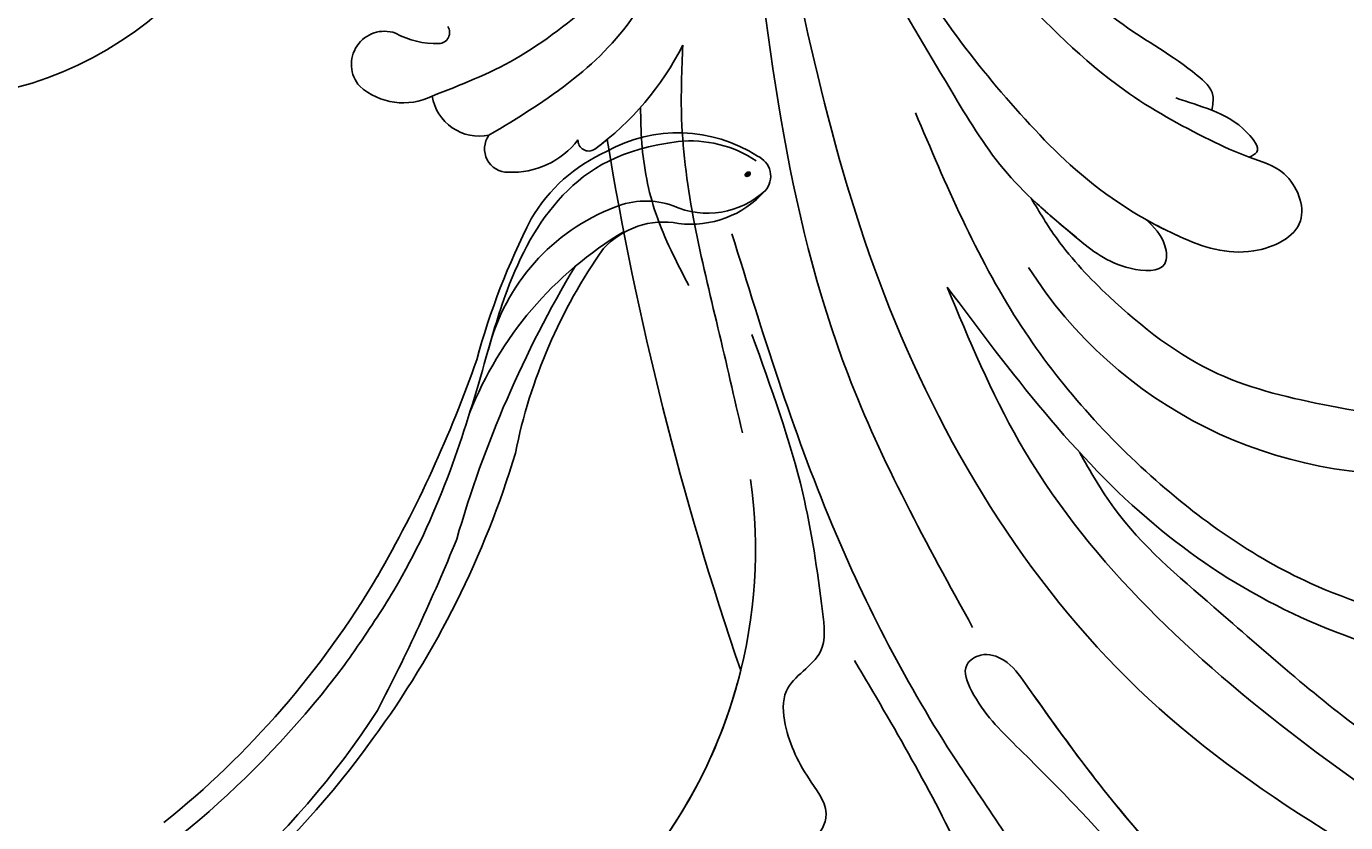
# Model space of a CAD drawing. Units: millimetres. Extents: x 301 to 2821, y 149 to 1931.
# Drawn here: x 2449 to 2462, y 574 to 581 of the extents above; entities that cross this region are included whole.
import ezdxf

# ---------------------------------------------------------------- set-up
doc = ezdxf.new("R2010")
doc.units = ezdxf.units.MM
doc.linetypes.add('HIDDEN', pattern=[9.525, 6.35, -3.175])
doc.layers.add('H-06.木作(細線)', color=8, linetype='Continuous')
doc.layers.add('H-08.木作(細線)', color=8, linetype='Continuous')
doc.layers.add('logo', color=240, linetype='Continuous', plot=False)
doc.styles.get("Standard").update_dxf_attribs({"font": 'arial.ttf'})

# ---------------------------------------------------------------- blocks, each defined once
blk = doc.blocks.new('SE-21057L-d')
at = {"layer": 'H-08.木作(細線)', "ltscale": 0.2}
blk.add_arc((-79.684, 63.804), 23.227, 147.9557, 232.61483, dxfattribs=at)
blk.add_arc((-79.684, 63.804), 23.227, 147.9557, 232.61483, dxfattribs=at)
blk.add_arc((-79.684, 63.804), 23.227, 147.9557, 232.61483, dxfattribs=at)
blk = doc.blocks.new('logo')
at = {"layer": 'logo'}
h = blk.add_hatch(color=256, dxfattribs=at)
edge = h.paths.add_edge_path()
edge.add_ellipse((0.18, 0.6), major_axis=(0.323, 0.566), ratio=0.659111, start_angle=263.8576, end_angle=429.825)
edge.add_arc((0.02, 1.39), 0.399, 258.9967, 261.058)
edge.add_ellipse((0.18, 0.6), major_axis=(0.314, 0.551), ratio=0.659838, start_angle=263.243, end_angle=428.5195, ccw=False)
edge.add_arc((0.51, 0.37), 0.0433, 263.9962, 282.4455)
edge = h.paths.add_edge_path()
edge.add_ellipse((0.18, 0.6), major_axis=(0.314, 0.551), ratio=0.659838, start_angle=70.2744, end_angle=262.8394, ccw=False)
edge.add_arc((0.03, 1.2), 0.237, 245.2323, 248.2557, ccw=False)
edge.add_ellipse((0.18, 0.6), major_axis=(0.323, 0.566), ratio=0.659111, start_angle=71.1999, end_angle=263.5875)
edge.add_arc((0.5, 0.37), 0.0389, 266.4658, 288.3928, ccw=False)
edge = h.paths.add_edge_path(flags=17)
edge.add_line((0.2, 1.02), (0.2, 1.03))
edge.add_arc((0.02, 1.39), 0.399, 261.058, 296.4699, ccw=False)
edge.add_ellipse((0.18, 0.6), major_axis=(0.314, 0.551), ratio=0.659838, start_angle=68.5195, end_angle=70.2744)
edge.add_arc((0.03, 1.2), 0.237, 248.2557, 287.7329)
edge.add_arc((0.18, 0.84), 0.155, 119.2735, 139.7006)
edge.add_arc((0.45, 0.59), 0.526, 137.2638, 146.3296)
edge.add_arc((0.7, 0.49), 0.794, 150.4954, 153.1332)
edge.add_arc((0.17, 0.07), 0.799, 100.8186, 103.2077, ccw=False)
edge.add_arc((0.3, 0.68), 0.325, 138.9231, 148.8948, ccw=False)
edge.add_arc((0.62, 0.39), 0.758, 124.4657, 138.4002, ccw=False)
edge = h.paths.add_edge_path()
edge.add_arc((0.03, 1.2), 0.237, 233.3596, 245.2323)
edge.add_ellipse((0.18, 0.6), major_axis=(0.323, 0.566), ratio=0.659111, start_angle=69.825, end_angle=71.1999, ccw=False)
edge.add_arc((0.02, 1.39), 0.399, 251.1923, 258.9967, ccw=False)
h.paths.add_polyline_path([(-0.05, 0.82, -0.021859), (-0.02, 0.83, -0.004955), (-0.01, 0.85, 0.012967), (-0.05, 0.83, 0.223317), (-0.2, 0.65, 0.425243), (-0.17, 0.61, 0.393247), (-0.02, 0.74, -0.084558), (0.02, 0.84, 0.019194), (-0.02, 0.83, 0.004726), (-0.02, 0.82, 0.021148), (-0.04, 0.73, -0.080721), (-0.07, 0.66, -0.104113), (-0.11, 0.63, -0.094873), (-0.16, 0.62, -0.207877), (-0.18, 0.64, -0.223034), (-0.18, 0.67, -0.16869)], flags=17)
h.paths.add_polyline_path([(0.36, 0.97, 0.088592), (0.28, 0.95, 0.140724), (0.2, 0.82, -0.012272), (0.2, 0.81, -0.041532), (0.22, 0.8, 0.005558), (0.22, 0.82, -0.187874)], flags=17)
h.paths.add_polyline_path([(0.19, 0.73, 0.011592), (0.2, 0.77, 0.056884), (0.19, 0.79, -0.271208), (0.1, 0.71, -0.679677), (0.04, 0.82, -0.290071), (0.16, 0.82, -0.103922), (0.19, 0.79, 0.053349), (0.2, 0.81, -0.004508), (0.2, 0.82, 0.220604), (0.1, 0.86, -0.015501), (0.05, 0.85, 0.008768), (0.03, 0.85, 0.029539), (0.02, 0.84, 1.009367)], flags=17)
h.paths.add_polyline_path([(0.22, 0.8, -0.008928), (0.2, 0.77, -0.347678), (0.17, 0.63, 0.00727), (0.06, 0.58, -0.035606), (0.06, 0.58, 0.01139), (0.07, 0.57, 0.012101), (0.15, 0.61, 0.461639)], flags=17)
h.paths.add_polyline_path([(0.11, 0.67, 0.433181), (0.03, 0.63, 0.04486), (0.03, 0.62, -0.026783), (0.04, 0.62, -0.142026), (0.05, 0.64, -0.307429), (0.09, 0.66, -0.953401), (0.07, 0.62, 0.069613), (0.04, 0.62, 0.042891), (0.04, 0.62, -0.067719), (0.07, 0.61, 0.893379)], flags=17)
h.paths.add_polyline_path([(0.02, 0.61, -0.009243), (0.03, 0.61, -0.026651), (0.03, 0.62, 0.013684), (0.02, 0.62, 0.174326), (0, 0.61, 0.391287), (0.01, 0.57, 0.210555), (0.04, 0.56), (0.04, 0.56, 0.001326), (0.05, 0.57, -0.005065), (0.05, 0.57, -0.027528), (0.04, 0.57, -0.195292), (0.02, 0.58, -0.659298)], flags=17)
h.paths.add_polyline_path([(0.04, 0.62, 0.023127), (0.03, 0.61, 0.184672), (0.04, 0.57, 0.098355), (0.06, 0.58, -0.009788), (0.05, 0.58, -0.240413)], flags=17)
h.paths.add_polyline_path([(0.07, 0.57, -0.002039), (0.05, 0.57, 0.07599), (0.1, 0.55, 0.108431), (0.23, 0.55, -0.004552), (0.23, 0.56, -0.028332), (0.17, 0.55, -0.123708)], flags=17)
h.paths.add_polyline_path([(0.4, 0.74, -0.55173), (0.42, 0.69, -0.18979), (0.3, 0.57, -0.013881), (0.27, 0.56, 0.011039), (0.27, 0.56, 0.022162), (0.29, 0.56, -0.010966), (0.31, 0.57, -0.001761), (0.35, 0.58, 0.034744), (0.38, 0.6, 0.086103), (0.43, 0.67, 0.506659), (0.4, 0.76, 0.355205), (0.25, 0.67, 0.093422), (0.23, 0.56, 0.017263), (0.27, 0.56, -0.31391)], flags=17)
h.paths.add_polyline_path([(0.26, 0.55, -0.009702), (0.27, 0.55, -0.004936), (0.27, 0.56, -0.035369), (0.24, 0.55, -0.002587), (0.23, 0.55, 0.014405), (0.24, 0.53, -0.020509)], flags=17)
h.paths.add_polyline_path([(0.27, 0.55, -0.007857), (0.27, 0.55, 0.009702), (0.26, 0.55, 0.020509), (0.24, 0.53, 0.000681), (0.24, 0.53, -0.002588), (0.24, 0.53, -0.013713), (0.25, 0.53, -0.01198)], flags=17)
h.paths.add_polyline_path([(0.28, 0.52, -0.036579), (0.27, 0.55, 0.01198), (0.25, 0.53, 0.013411), (0.24, 0.53, 0.001089), (0.24, 0.53, 0.015933), (0.24, 0.43, -0.190203), (0.19, 0.3, -0.266161), (0.12, 0.27, -0.207317), (0.18, 0.48, -0.064593), (0.24, 0.53, -0.001017), (0.24, 0.53, -0.000681), (0.24, 0.53, 0.152538), (0.11, 0.38, 0.230241), (0.11, 0.24, 0.234095), (0.21, 0.27, 0.172717), (0.27, 0.37, 0.028132), (0.28, 0.44, -0.014352), (0.28, 0.46, 0.062016), (0.31, 0.45, 0.349487), (0.46, 0.53, 0.392407), (0.44, 0.61, 0.130108), (0.38, 0.6, 0.001865), (0.35, 0.58, -0.054721), (0.29, 0.56, 0.014593), (0.27, 0.55, 0.007857), (0.27, 0.55, -0.01108), (0.3, 0.56, -0.100678), (0.41, 0.59, -0.349203), (0.43, 0.57, -0.402437), (0.32, 0.46, -0.009974), (0.32, 0.47, 0.613372), (0.29, 0.51, 0.175713), (0.28, 0.5, -0.002484), (0.28, 0.49, -0.463644), (0.3, 0.49, -0.513768), (0.3, 0.47, -0.075052), (0.28, 0.48, 0.007944)], flags=17)
h.paths.add_polyline_path([(0.31, 0.45, -0.062016), (0.28, 0.46, -0.007786), (0.28, 0.44, 0.027572), (0.28, 0.41, 0.0582), (0.28, 0.4, 0.26466), (0.38, 0.29, 0.315327), (0.49, 0.33, -0.025867), (0.49, 0.33, -0.380363), (0.35, 0.33, -0.153954), (0.31, 0.4, -0.090831)], flags=17)
h.paths.add_polyline_path([(0.46, 0.37, 0.336432), (0.49, 0.33, 0.025867), (0.49, 0.33, 0.026394), (0.5, 0.33, -0.025927), (0.49, 0.33, -0.173285), (0.47, 0.35, -0.685315), (0.49, 0.38, -0.491027), (0.5, 0.35, -0.040547), (0.49, 0.33, 0.025927), (0.5, 0.33, 0.139653), (0.51, 0.36, 1.004843)], flags=17)
h.paths.add_polyline_path([(0.41, 1, 0.143839), (0.35, 1, 0.069213), (0.28, 0.95, -0.088592), (0.36, 0.97, 0.404636)], flags=17)
h.paths.add_polyline_path([(0.27, 0.95, -0.01627), (0.28, 0.95, -0.069213), (0.35, 1, 0.037626), (0.22, 0.93, -0.082213), (0.04, 0.85, 0.004306), (0.02, 0.85, 0.008989), (0.02, 0.84, -0.006474), (0.03, 0.85, -0.136946), (0.1, 0.86, 0.054668)], flags=17)
for points in [[(0.02, 0.84, 0.019194), (-0.02, 0.83, 0.004726), (-0.02, 0.82, -0.044587), (-0.04, 0.73, -0.07623), (-0.08, 0.67, -0.235864), (-0.16, 0.62, -0.450297), (-0.18, 0.67, -0.16869), (-0.05, 0.82, -0.021859), (-0.02, 0.83, -0.004955), (-0.01, 0.85, 0.012967), (-0.05, 0.83, 0.223317), (-0.2, 0.65, 0.425243), (-0.17, 0.61, 0.393247), (-0.02, 0.74, -0.084558)], [(-0.16, 0.62, -0.206522), (-0.18, 0.64, 0.207877), (-0.16, 0.62, 0.024305), (-0.15, 0.62, -0.043373)], [(0.27, 0.56, -0.011039), (0.27, 0.56, -0.017263), (0.23, 0.56, 0.004552), (0.23, 0.55, 0.002587), (0.24, 0.55, 0.035369)]]:
    blk.add_hatch(color=256, dxfattribs=at).paths.add_polyline_path(points)
h = blk.add_hatch(color=256, dxfattribs=at)
edge = h.paths.add_edge_path()
edge.add_ellipse((0.18, 0.6), major_axis=(0.314, 0.551), ratio=0.659838, start_angle=68.5195, end_angle=70.2744, ccw=False)
edge.add_arc((0.02, 1.39), 0.399, 258.9967, 261.058, ccw=False)
edge.add_ellipse((0.18, 0.6), major_axis=(0.323, 0.566), ratio=0.659111, start_angle=69.825, end_angle=71.1999)
edge.add_arc((0.03, 1.2), 0.237, 245.2323, 248.2557)
h = blk.add_hatch(color=256, dxfattribs=at)
h.paths.add_polyline_path([(0.22, 0.8, 0.041532), (0.2, 0.81, 0.012272), (0.2, 0.82, 0.004508), (0.2, 0.81, -0.053349), (0.19, 0.79, -0.056884), (0.2, 0.77, 0.008928)])
h.paths.add_polyline_path([(0.02, 0.84, -0.008989), (0.02, 0.85, 0.010425), (-0.01, 0.85, 0.004955), (-0.02, 0.83, -0.019194)])
h.paths.add_polyline_path([(0.1, 0.86, 0.136946), (0.03, 0.85, -0.008768), (0.05, 0.85, 0.015501)])
h.paths.add_polyline_path([(0.04, 0.62, 0.026783), (0.03, 0.62, 0.026651), (0.03, 0.61, -0.023127), (0.04, 0.62, -0.042891)])
h.paths.add_polyline_path([(0.07, 0.57, -0.01139), (0.06, 0.58, -0.098355), (0.04, 0.57, 0.027528), (0.05, 0.57, 0.005065), (0.05, 0.57, 0.002039)])
for p, q in [((0.04, 0.56), (0.04, 0.56)), ((0.2, 1.03), (0.2, 1.02))]:
    blk.add_line(p, q, dxfattribs=at)
at = {"layer": 'logo', "lineweight": 0}
for p, q in [((0.04, 0.56), (0.04, 0.56)), ((0.2, 1.02), (0.2, 1.03))]:
    blk.add_line(p, q, dxfattribs=at)
at = {"layer": 'logo'}
for points in [[(-0.17, 0.61, -0.425243), (-0.2, 0.65, -0.223317), (-0.05, 0.83, -0.027703), (0.04, 0.85, 0.082213), (0.22, 0.93, -0.037626), (0.35, 1, -0.143839), (0.41, 1, -0.872775)], [(-0.16, 0.62, -0.434531), (-0.18, 0.67, -0.16869), (-0.05, 0.82, 0.909183)], [(0.2, 1.02, 0.060876), (0.06, 0.9, 0.137716), (-0.02, 0.74, -0.393247), (-0.17, 0.61, 79.578459)], [(-0.11, 1.01, 0.200172), (0.2, 1.03, -0.066965)], [(-0.11, 1.01, 0.241802), (0.1, 0.98, 0.575938)], [(-0.05, 0.82, -0.056349), (0.05, 0.85, 0.070229), (0.27, 0.95, 0.769245)], [(-0.02, 0.82, 0.021148), (-0.04, 0.73, 0.658186)], [(0.06, 0.94, 0.039578), (0.01, 0.88, 0.021193), (-0.02, 0.82, 0.700396)], [(0.04, 0.56, -0.210555), (0.01, 0.57, -0.391287), (0, 0.61, -0.174326), (0.02, 0.62, -0.110406), (0.07, 0.62, 0.953401), (0.09, 0.66)], [(0.22, 0.82, -0.026083), (0.19, 0.73, -1.009367), (0.02, 0.84, 0.624773)], [(0.06, 0.58, -0.338614), (0.02, 0.58, -0.659298), (0.02, 0.61, -0.100316), (0.07, 0.61, 0.893379), (0.11, 0.67, 0.433181), (0.03, 0.63, 0.289299), (0.05, 0.57, 0.081086), (0.1, 0.55, -0.684784)], [(0.02, 0.84, -0.416943), (0.2, 0.81, 0.828532)], [(0.2, 0.81, -0.329321), (0.1, 0.71, -0.679677), (0.04, 0.82, 0.415871)], [(0.04, 0.82, -0.290071), (0.16, 0.82, -0.539799), (0.17, 0.63, 0.00727), (0.06, 0.58, -1.51475)], [(0.09, 0.66, 0.307429), (0.05, 0.64, 0.446432), (0.05, 0.58, 0.145269), (0.17, 0.55, -0.214979)], [(0.15, 0.61, -0.015466), (0.04, 0.56, 0.608014)], [(0.1, 0.98, 0.089367), (0.06, 0.94, 0.028397)], [(0.28, 0.46, -0.035926), (0.27, 0.37, -0.172717), (0.21, 0.27, -0.234095), (0.11, 0.24, -0.230241), (0.11, 0.38, -0.17359), (0.26, 0.55)], [(0.1, 0.55, 0.111049), (0.24, 0.55, 0.147976), (0.38, 0.6, 0.393525)], [(0.24, 0.53, 0.016972), (0.24, 0.43, -0.190203), (0.19, 0.3, -0.266161), (0.12, 0.27, -0.290937), (0.25, 0.53, 0.211969)], [(0.2, 0.81, -0.513007), (0.15, 0.61, -1.702754)], [(0.17, 0.55, 0.059536), (0.3, 0.57, 0.18979), (0.42, 0.69, 0.55173), (0.4, 0.74, 0.38162), (0.28, 0.52, -0.007944), (0.28, 0.48, -0.007944)], [(0.19, 1.02, 0.002733), (0.2, 1.02)], [(0.35, 1, 0.216717), (0.2, 0.81, 0.638327)], [(0.36, 0.97, 0.187874), (0.22, 0.82, 0.783226)], [(0.38, 0.6, 0.086103), (0.43, 0.67, 0.506659), (0.4, 0.76, 0.355205), (0.25, 0.67, 0.113269), (0.24, 0.53, 0.583131)], [(0.25, 0.53, -0.023063), (0.3, 0.56, -0.100678), (0.41, 0.59, -0.349203), (0.43, 0.57, -0.402437), (0.32, 0.46, -0.247136)], [(0.26, 0.55, -0.035274), (0.31, 0.57, -0.003626), (0.38, 0.6, 0.389489)], [(0.27, 0.95, -0.105013), (0.36, 0.97, 0.404636), (0.41, 1, 1.743742)], [(0.38, 0.6, -0.130108), (0.44, 0.61, -0.392407), (0.46, 0.53, -0.420619), (0.28, 0.46, -0.420619)], [(0.28, 0.5, -0.175713), (0.29, 0.51, -0.613372), (0.32, 0.47)], [(0.3, 0.47, 0.513768), (0.3, 0.49, 0.463644), (0.28, 0.49, 0.463644)], [(0.3, 0.47, -0.075052), (0.28, 0.48)], [(0.31, 0.45, 0.090831), (0.31, 0.4, 0.169704), (0.36, 0.32)], [(0.32, 0.47, 0.009974), (0.32, 0.46, 0.009974)], [(0.51, 0.36, -0.166662), (0.49, 0.33, -0.70739)]]:
    blk.add_lwpolyline(points, format="xyb", dxfattribs=at)
at = {"layer": 'logo', "lineweight": 0}
for centre, radius, start, end in [((0.07, 0.58), 0.28, 114.7362, 165.0904), ((-0.16, 0.65), 0.0374, 171.8348, 263.9838), ((0.09, 0.56), 0.292, 119.8523, 158.1526), ((-0.15, 0.65), 0.0336, 149.7688, 246.7364), ((-0.16, 0.76), 0.146, 267.5844, 353.4527), ((-0.17, 0.73), 0.111, 272.2715, 325.3573), ((0.02, 1.39), 0.399, 251.1923, 296.4699), ((-0.26, 0.8), 0.225, 324.2142, 341.6511), ((0.17, 0.07), 0.799, 103.2077, 106.1792), ((0.14, 0.4), 0.462, 110.1482, 115.1572), ((-0.51, 0.9), 0.5, 339.9296, 350.1414), ((0.7, 0.49), 0.794, 153.1332, 154.2687), ((0.7, 0.49), 0.794, 153.1332, 154.2687), ((0.14, 0.4), 0.462, 105.7498, 110.1482), ((0.14, 0.4), 0.462, 105.7498, 110.1482), ((0.3, 0.68), 0.325, 150.9548, 170.2881), ((0.7, 0.49), 0.794, 154.2687, 155.3518), ((0.7, 0.49), 0.794, 150.4954, 153.1332), ((0.17, 0.07), 0.799, 100.8186, 103.2077), ((0.17, 0.07), 0.799, 100.8186, 103.2077), ((0.02, 0.59), 0.027, 151.6425, 237.1215), ((0.1, 0.78), 0.101, 147.8295, 328.8978), ((0.03, 0.58), 0.0386, 98.6046, 138.1597), ((0.45, 0.59), 0.526, 137.2638, 146.3296), ((0.03, 0.6), 0.0177, 105.7526, 239.3398), ((0.03, 0.61), 0.0459, 234.5859, 282.1467), ((0.3, 0.68), 0.325, 138.9231, 148.8948), ((0.1, 0.73), 0.131, 121.8036, 128.5716), ((0.17, 0.07), 0.799, 99.8317, 100.8186), ((0.3, 0.68), 0.325, 148.8948, 150.9548), ((0.14, 0.4), 0.462, 104.2662, 105.7498), ((0.3, 0.68), 0.325, 148.8948, 150.9548), ((0.05, 0.51), 0.117, 102.4178, 105.5537), ((0.05, 0.49), 0.123, 101.6186, 103.7368), ((0.04, 0.61), 0.0383, 230.8646, 275.0659), ((0.1, 0.73), 0.131, 90.6121, 121.8036), ((0.14, 0.4), 0.462, 102.2567, 104.2662), ((0.09, 0.78), 0.0664, 143.3048, 280.117), ((0.09, 0.61), 0.0622, 70.679, 164.3644), ((0.09, 0.62), 0.064, 167.0919, 177.3661), ((0.05, 0.51), 0.117, 96.281, 102.4178), ((0.05, 0.49), 0.123, 96.3193, 101.6186), ((0.05, 0.51), 0.117, 96.281, 102.4178), ((0.09, 0.62), 0.064, 177.3661, 183.4727), ((0.05, 0.49), 0.123, 96.3193, 101.6186), ((0.09, 0.62), 0.064, 177.3661, 183.4727), ((0.09, 0.62), 0.064, 183.4727, 225.325), ((-0.1, 1.46), 0.618, 283.2744, 302.0739), ((0.1, 0.73), 0.11, 60.1861, 124.8898), ((0.08, 0.61), 0.0419, 133.7672, 166.1009), ((0.05, 0.51), 0.117, 80.3525, 96.281), ((0.08, 0.61), 0.0419, 166.1009, 175.9249), ((0.05, 0.49), 0.123, 80.8228, 96.3193), ((0.08, 0.61), 0.0419, 175.9249, 229.9973), ((0.08, 0.61), 0.0419, 166.1009, 175.9249), ((0.04, 0.61), 0.0383, 275.0659, 297.535), ((-0.68, 2.39), 1.97, 291.5203, 291.8241), ((0.09, 0.62), 0.064, 225.325, 231.6324), ((-0.19, 1.69), 0.875, 285.3109, 288.8633), ((0.08, 0.63), 0.0367, 83.4964, 151.8522), ((0.16, 0.76), 0.211, 238.695, 240.9381), ((-0.68, 2.39), 1.97, 291.8241, 292.2914), ((0.13, 0.7), 0.155, 239.2194, 256.6015), ((0.13, 0.7), 0.155, 238.0585, 239.2194), ((0.62, 0.39), 0.758, 124.4657, 138.4002), ((0.18, 0.84), 0.155, 119.2735, 139.7006), ((1.92, -2.98), 4.02, 115.8994, 117.5656), ((0.04, 0.61), 0.0383, 297.535, 305.6919), ((0.16, 0.76), 0.211, 240.9381, 243.5484), ((0.09, 0.65), 0.0353, 243.9263, 51.0341), ((0.08, 0.64), 0.0217, 251.3968, 65.9306), ((-0.68, 2.39), 1.97, 292.2914, 295.0645), ((0.16, 0.76), 0.211, 243.5484, 271.7569), ((0.26, 0.31), 0.166, 155.203, 207.0666), ((-0.19, 1.69), 0.875, 288.8633, 301.3798), ((0.1, 0.73), 0.131, 40.8505, 90.6121), ((0.08, 0.83), 0.116, 281.7653, 342.4614), ((0.16, 0.86), 0.321, 258.87, 283.6239), ((0.41, 0.25), 0.329, 122.0966, 156.7882), ((0.39, 0.3), 0.273, 124.9761, 186.879), ((0.1, 0.73), 0.13, 292.5765, 31.6961), ((0.1, 0.72), 0.114, 36.3079, 60.04), ((0.1, 0.72), 0.114, 306.5995, 23.2852), ((0.14, 1.13), 0.581, 272.9888, 279.4802), ((0.08, 0.83), 0.116, 342.4614, 354.6764), ((0.08, 0.83), 0.116, 342.4614, 354.6764), ((0.1, 0.72), 0.114, 23.2852, 36.3079), ((0.1, 0.72), 0.114, 23.2852, 36.3079), ((-0.61, 1.07), 0.874, 336.959, 339.6154), ((0.47, 0.74), 0.286, 131.3266, 163.3678), ((0.47, 0.74), 0.286, 163.3678, 164.401), ((0.1, 0.73), 0.131, 38.0381, 40.8505), ((0.47, 0.74), 0.286, 163.3678, 164.401), ((0.1, 0.73), 0.131, 38.0381, 40.8505), ((0.1, 0.73), 0.13, 31.6961, 41.2089), ((0.1, 0.73), 0.13, 31.6961, 41.2089), ((-0.61, 1.07), 0.874, 339.6154, 341.6615), ((-0.61, 1.07), 0.874, 339.6154, 341.6615), ((0.71, 0.13), 0.935, 112.6486, 121.2678), ((0.49, 0.72), 0.291, 117.4328, 159.9943), ((-0.61, 1.07), 0.874, 341.6615, 342.9354), ((0.14, 1.13), 0.581, 279.4802, 283.4362), ((0.55, 0.57), 0.32, 182.4453, 183.4886), ((0.16, 0.86), 0.321, 283.6239, 284.2167), ((0.55, 0.57), 0.32, 183.4886, 186.7897), ((0.22, 0.81), 0.256, 273.4512, 281.5539), ((0.41, 0.25), 0.329, 117.3968, 122.0966), ((0.4, 0.3), 0.281, 122.374, 125.4474), ((-0.3, 0.45), 0.545, 7.5429, 8.1488), ((0.55, 0.57), 0.32, 186.7897, 186.9458), ((0.38, 0.63), 0.137, 82.2276, 160.4489), ((0.52, 0.03), 0.577, 115.5374, 118.2829), ((0.44, 0.18), 0.406, 114.5532, 116.7766), ((0.38, 0.75), 0.226, 115.8995, 119.6279), ((0.46, 0.56), 0.187, 109.838, 179.5483), ((0.14, 1.13), 0.581, 283.4362, 286.6173), ((0.46, 0.56), 0.187, 179.5483, 182.0782), ((0.22, 0.81), 0.256, 281.5539, 286.6322), ((0.44, 0.18), 0.406, 111.2089, 114.5532), ((0.52, 0.03), 0.577, 112.9982, 115.5374), ((0.46, 0.56), 0.187, 182.0782, 183.2094), ((0.46, 0.56), 0.187, 183.2094, 185.01), ((0.46, 0.56), 0.187, 185.01, 193.3895), ((0.47, 0.74), 0.286, 115.4894, 131.3266), ((0.47, 0.74), 0.286, 115.4894, 131.3266), ((0.38, 0.75), 0.226, 95.6485, 115.8995), ((0.38, 0.75), 0.226, 95.6485, 115.8995), ((0.34, 0.58), 0.136, 244.3758, 335.626), ((-1.08, 0.39), 1.36, 3.6768, 5.4974), ((0.29, 0.48), 0.0241, 86.756, 126.6195), ((-1.08, 0.39), 1.36, 4.2266, 4.7959), ((0.29, 0.48), 0.0148, 48.9877, 148.4858), ((0.32, 0.54), 0.0724, 235.2903, 252.4587), ((0.6, 0.44), 0.32, 175.9493, 185.5558), ((0.34, 0.58), 0.136, 244.3758, 258.5706), ((0.6, 0.44), 0.32, 175.9493, 185.5558), ((0.32, 0.4), 0.038, 179.2922, 192.6156), ((0.42, 0.43), 0.142, 192.9154, 252.2115), ((0.22, 0.81), 0.256, 286.6322, 299.1609), ((0.44, 0.18), 0.406, 108.6958, 111.2089), ((0.3, 0.48), 0.0251, 327.1994, 93.2945), ((0.22, 0.78), 0.227, 292.2367, 335.222), ((0.43, 0.3), 0.29, 94.0374, 117.0335), ((0.29, 0.48), 0.016, 301.3037, 50.0743), ((2.55, -4.36), 5.41, 114.0704, 114.474), ((0.46, 0.43), 0.143, 189.1555, 227.6818), ((0.32, 0.58), 0.111, 267.175, 354.8617), ((0.43, 0.44), 0.113, 165.2767, 167.5624), ((0.42, 0.41), 0.104, 219.3152, 312.3495), ((0.39, 0.9), 0.101, 81.2439, 113.9848), ((0.22, 0.81), 0.256, 299.1609, 307.1205), ((2.55, -4.36), 5.41, 113.6429, 114.0704), ((0.37, 1.01), 0.0392, 258.5502, 346.6702), ((0.21, 0.8), 0.262, 310.2009, 329.8856), ((0.42, 0.5), 0.103, 81.5328, 111.1847), ((0.41, 0.39), 0.106, 252.0283, 322.0343), ((0.38, 0.7), 0.0613, 327.2799, 74.7579), ((0.39, 0.7), 0.0345, 330.444, 85.9913), ((0.41, 0.56), 0.0267, 8.5098, 85.5073), ((0.41, 0.55), 0.0627, 337.3085, 63.01), ((0.49, 0.36), 0.0248, 345.864, 166.4176), ((0.5, 0.37), 0.0389, 177.6916, 252.0699), ((0.49, 0.36), 0.0192, 85.2505, 222.9442), ((0.51, 0.37), 0.0433, 213.0653, 252.3889), ((0.48, 0.36), 0.0263, 331.2506, 75.8597), ((0.43, 0.4), 0.0917, 317.7365, 327.0242), ((0.51, 0.37), 0.0433, 252.3889, 295.424), ((0.5, 0.37), 0.0389, 252.0699, 306.6919)]:
    blk.add_arc(centre, radius, start, end, dxfattribs=at)
at = {"layer": 'logo'}
for major_axis, ratio in [((0.323, 0.566), 0.659111), ((0.314, 0.551), 0.659838)]:
    blk.add_ellipse((0.18, 0.6), major_axis=major_axis, ratio=ratio, dxfattribs=at)
at = {"layer": 'logo', "insert": (-0.18, 0.21), "char_height": 0.0564, "width": 0.7641, "attachment_point": 1}
blk.add_mtext('{\\fVerdana|b0|i1|c0|p34;GOODWARE}', dxfattribs=at)
blk = doc.blocks.new('SE-21128L-d')
at = {"layer": 'H-08.木作(細線)'}
for centre, radius, start, end in [((12.317, 62.008), 6.377, 147.19704, 202.86396), ((11.831, 62.994), 5.463, 153.13085, 219.59384), ((8.143, 64.706), 1.406, 38.81023, 147.44211), ((3.974, 59.646), 7.645, 9.66383, 49.23171), ((3.003, 58.552), 9.401, 346.36299, 48.44915), ((1.737, 57.229), 5.238, 328.24145, 26.06912), ((3.279, 56.461), 5.307, 353.84043, 35.09092), ((-15.932, 62.157), 23.614, 307.13209, 344.97395), ((1.58, 57.904), 10.675, 316.07593, 351.54868), ((-4.707, 57.144), 13.321, 299.90883, 354.60605), ((-20.673, 76.307), 34.618, 297.02394, 320.89437), ((-47.941, 103.124), 73.736, 301.63731, 316.52486), ((-22.232, 84.595), 46.42, 300.73642, 312.73348), ((27.202, -5.311), 60.1, 122.33527, 141.97528), ((48.648, -22.786), 82.325, 124.9448, 135.61237), ((73.239, -65.702), 134.361, 127.88177, 133.04936), ((32.092, -5.67), 58.524, 136.24932, 156.86292), ((21.523, -2.905), 53.41, 138.5015, 170.61265), ((28.074, -6.749), 61.675, 141.42161, 166.27278), ((34.303, -6.674), 62.265, 142.5314, 189.42973)]:
    blk.add_arc(centre, radius, start, end, dxfattribs=at)
blk.add_open_spline([(11.511, 60.93), (12.059, 57.3), (10.734, 52.484), (5.921, 47.998), (0.451, 44.717), (-5.173, 41.119), (-10.287, 36.88), (-13.403, 33.288), (-14.755, 31.651), (-15.116, 31.204)], degree=3, knots=[163.386824, 163.386824, 163.386824, 163.386824, 171.253452, 179.159695, 184.728659, 192.870109, 201.798374, 207.039195, 208.958938, 208.958938, 208.958938, 208.958938], dxfattribs=at)
at = {"layer": 'H-08.木作(細線)', "extrusion": (0, 0, -1), "xscale": -0.27648, "yscale": 0.27648, "zscale": -0.27648, "rotation": 347.9272354782756}
blk.add_blockref('logo', (-8.274, 64.499), dxfattribs=at)
blk = doc.blocks.new('SE-21057L-d2')
at = {"layer": 'H-08.木作(細線)', "ltscale": 0.2}
for centre, radius, start, end in [((133543.98, 32395.659), 0.707, 146.04824, 268.71166), ((133543.98, 32395.659), 0.707, 146.04824, 268.71166), ((133543.98, 32395.659), 0.707, 146.04824, 268.71166), ((133544.135, 32400.385), 5.436, 268.20338, 298.83207), ((133544.135, 32400.385), 5.436, 268.20338, 298.83207), ((133544.135, 32400.385), 5.436, 268.20338, 298.83207), ((133547.457, 32393.616), 2.127, 318.64436, 109.2446), ((133547.457, 32393.616), 2.127, 318.64436, 109.2446), ((133547.457, 32393.616), 2.127, 318.64436, 109.2446), ((133545.073, 32403.307), 18.788, 206.74532, 233.71473), ((133545.073, 32403.307), 18.788, 206.74532, 233.71473), ((133541.354, 32392.085), 3.085, 258.63858, 350.53575), ((133541.354, 32392.085), 3.085, 258.63858, 350.53575), ((133541.354, 32392.085), 3.085, 258.63858, 350.53575), ((133546.257, 32395.339), 4.196, 243.67747, 311.79183), ((133546.257, 32395.339), 4.196, 243.67747, 311.79183), ((133546.257, 32395.339), 4.196, 243.67747, 311.79183), ((133539.534, 32388.184), 1.496, 268.93748, 35.85798), ((133539.534, 32388.184), 1.496, 268.93748, 35.85798), ((133539.534, 32388.184), 1.496, 268.93748, 35.85798), ((133324.979, 32422.973), 210.958, 341.10594, 350.67394), ((133324.979, 32422.973), 210.958, 341.10594, 350.67394), ((133324.979, 32422.973), 210.958, 341.10594, 350.67394), ((133545.073, 32403.307), 18.788, 230.60557, 233.71473), ((133534.335, 32388.742), 0.694, 236.76005, 2.24734), ((133534.335, 32388.742), 0.694, 236.76005, 2.24734), ((133534.335, 32388.742), 0.694, 236.76005, 2.24734), ((133539.247, 32391.991), 5.308, 217.36359, 272.79331), ((133539.247, 32391.991), 5.308, 217.36359, 272.79331), ((133539.247, 32391.991), 5.308, 217.36359, 272.79331), ((133481.883, 32395.934), 28.663, 265.38233, 327.59089), ((133556.052, 32362.445), 32.429, 172.02809, 218.40732), ((133556.052, 32362.445), 32.429, 172.02809, 218.40732), ((133556.052, 32362.445), 32.429, 193.88844, 218.40732)]:
    blk.add_arc(centre, radius, start, end, dxfattribs=at)
for points, knots in [([(133461.713, 32482.259), (133462.821, 32482.398), (133471.213, 32482.9), (133489.203, 32475.098), (133506.783, 32456.379), (133514.929, 32431.79), (133512.326, 32410.815), (133503.309, 32397.638), (133496.39, 32393.98), (133494.07, 32391.886), (133494.245, 32390.996), (133494.31, 32390.666)], [10.371882, 10.371882, 10.371882, 10.371882, 13.619473, 35.69231, 66.079041, 89.315548, 110.812483, 127.830053, 133.610207, 135.236911, 136.196882, 136.196882, 136.196882, 136.196882]), ([(133510.859, 32391.607), (133513.871, 32396.635), (133520.536, 32407.762), (133524.305, 32425.149), (133520.628, 32435.405), (133519.381, 32438.881)], [0, 0, 0, 0, 17.645486, 39.046372, 50.017443, 50.017443, 50.017443, 50.017443]), ([(133510.859, 32391.607), (133513.871, 32396.635), (133520.536, 32407.762), (133524.305, 32425.149), (133520.628, 32435.405), (133519.381, 32438.881)], [0, 0, 0, 0, 17.645486, 39.046372, 50.017443, 50.017443, 50.017443, 50.017443]), ([(133508.133, 32392.165), (133509.655, 32394.04), (133513.782, 32399.122), (133516.98, 32409.126), (133519.288, 32419.188), (133518.615, 32425.286), (133518.365, 32427.557)], [0, 0, 0, 0, 7.197978, 19.517818, 31.008781, 37.824998, 37.824998, 37.824998, 37.824998]), ([(133473.934, 32337.024), (133482.894, 32341.82), (133500.847, 32351.43), (133516.994, 32378.159), (133520.769, 32397.648), (133522.631, 32407.261)], [0, 0, 0, 0, 30.032286, 60.172833, 89.506998, 89.506998, 89.506998, 89.506998]), ([(133509.67, 32357.439), (133512.6, 32362.766), (133521.077, 32378.176), (133522.957, 32395.804), (133524.188, 32407.338)], [0, 0, 0, 0, 18.109488, 52.387422, 52.387422, 52.387422, 52.387422]), ([(133540.746, 32389.061), (133538.883, 32390.186), (133535.312, 32392.344), (133531.075, 32396.61), (133529.696, 32400.053), (133529.064, 32401.629)], [0, 0, 0, 0, 6.53127, 12.519675, 17.574186, 17.574186, 17.574186, 17.574186]), ([(133507.209, 32398.604), (133504.9, 32396.229), (133501.108, 32392.329), (133495.518, 32389.251), (133492.026, 32387.611), (133489.24, 32386.872), (133487.712, 32383.051), (133492.216, 32380.965), (133497.421, 32382.752), (133503.15, 32386.466), (133506.515, 32390.315), (133508.133, 32392.165)], [0, 0, 0, 0, 9.87148, 16.210602, 18.973441, 21.479407, 24.666287, 28.240643, 33.088063, 41.028825, 48.380816, 48.380816, 48.380816, 48.380816]), ([(133544.397, 32391.578), (133542.575, 32392.289), (133538.701, 32393.8), (133535.473, 32396.428), (133533.764, 32397.821)], [0, 0, 0, 0, 5.830841, 12.397158, 12.397158, 12.397158, 12.397158]), ([(133524.465, 32369.94), (133524.982, 32372.188), (133526.517, 32378.856), (133528.604, 32387.142), (133528.358, 32393.272), (133528.295, 32394.851)], [0, 0, 0, 0, 6.929752, 20.561685, 25.29287, 25.29287, 25.29287, 25.29287]), ([(133498.539, 32383.653), (133498.034, 32383.164), (133497.253, 32382.406), (133497.094, 32380.198), (133500.54, 32380.437), (133503.445, 32382.854), (133507.72, 32386.407), (133509.813, 32389.874), (133510.859, 32391.607)], [0, 0, 0, 0, 2.093456, 3.242911, 5.487197, 9.460591, 15.524204, 21.581674, 21.581674, 21.581674, 21.581674]), ([(133498.539, 32383.653), (133498.034, 32383.164), (133497.253, 32382.406), (133497.094, 32380.198), (133500.54, 32380.437), (133503.445, 32382.854), (133507.72, 32386.407), (133509.813, 32389.874), (133510.859, 32391.607)], [0, 0, 0, 0, 2.093456, 3.242911, 5.487197, 9.460591, 15.524204, 21.581674, 21.581674, 21.581674, 21.581674]), ([(133491.907, 32387.652), (133491.705, 32387.75), (133491.043, 32388.069), (133492.427, 32389.83), (133494.143, 32390.662), (133495.83, 32391.204), (133496.625, 32391.46)], [0, 0, 0, 0, 0.593191, 1.937243, 4.676957, 7.124206, 7.124206, 7.124206, 7.124206]), ([(133527.906, 32379.4), (133528.686, 32380.9), (133530.185, 32383.784), (133530.959, 32387.773), (133530.994, 32390.089), (133531.005, 32390.853)], [0, 0, 0, 0, 5.052063, 9.712189, 12.004576, 12.004576, 12.004576, 12.004576]), ([(133447.453, 32371.892), (133447.661, 32372.242), (133448.223, 32373.187), (133448.052, 32375.268), (133450.369, 32376.658), (133452.812, 32375.614), (133452.825, 32372.642), (133450.763, 32369.146), (133456.351, 32360.632), (133469.81, 32355.985), (133486.287, 32358.234), (133498.557, 32366.775), (133507.663, 32377.132), (133511.394, 32385.906), (133513.35, 32390.505)], [0, 0, 0, 0, 1.209526, 3.260553, 5.700918, 7.809771, 9.904215, 13.60648, 19.349267, 36.26304, 54.54194, 66.898636, 80.428347, 95.332828, 95.332828, 95.332828, 95.332828]), ([(133447.453, 32371.892), (133447.661, 32372.242), (133448.223, 32373.187), (133448.052, 32375.268), (133450.369, 32376.658), (133452.812, 32375.614), (133452.825, 32372.642), (133450.763, 32369.146), (133456.351, 32360.632), (133469.81, 32355.985), (133486.287, 32358.234), (133498.557, 32366.775), (133507.663, 32377.132), (133511.394, 32385.906), (133513.35, 32390.505)], [0, 0, 0, 0, 1.209526, 3.260553, 5.700918, 7.809771, 9.904215, 13.60648, 19.349267, 36.26304, 54.54194, 66.898636, 80.428347, 95.332828, 95.332828, 95.332828, 95.332828]), ([(133491.907, 32387.652), (133491.705, 32387.75), (133491.043, 32388.069), (133492.427, 32389.83), (133493.5, 32390.35), (133494.31, 32390.666)], [0, 0, 0, 0, 0.593191, 1.937243, 4.676957, 4.676957, 4.676957, 4.676957]), ([(133491.907, 32387.652), (133491.705, 32387.75), (133491.043, 32388.069), (133492.427, 32389.83), (133493.5, 32390.35), (133494.31, 32390.666)], [0, 0, 0, 0, 0.593191, 1.937243, 4.676957, 4.676957, 4.676957, 4.676957]), ([(133491.907, 32387.652), (133491.116, 32387.369), (133489.24, 32386.872), (133487.712, 32383.051), (133492.216, 32380.965), (133495.661, 32382.148), (133497.83, 32383.25), (133498.532, 32383.646)], [18.973441, 18.973441, 18.973441, 18.973441, 21.479407, 24.666287, 28.240643, 33.088063, 35.494989, 35.494989, 35.494989, 35.494989]), ([(133491.907, 32387.652), (133491.116, 32387.369), (133489.24, 32386.872), (133487.712, 32383.051), (133492.216, 32380.965), (133495.661, 32382.148), (133497.83, 32383.25), (133498.532, 32383.646)], [18.973441, 18.973441, 18.973441, 18.973441, 21.479407, 24.666287, 28.240643, 33.088063, 35.494989, 35.494989, 35.494989, 35.494989]), ([(133479.575, 32367.365), (133478.368, 32367.56), (133476.596, 32367.846), (133474.607, 32369.916), (133476.041, 32371.402), (133480.264, 32370.516), (133486.263, 32371.504), (133494.487, 32373.343), (133500.143, 32377.775), (133503.99, 32381.811), (133505.38, 32384.128), (133505.914, 32385.019)], [0, 0, 0, 0, 3.781931, 5.552458, 6.660653, 8.856313, 17.638767, 25.126031, 33.706194, 38.682995, 41.791666, 41.791666, 41.791666, 41.791666]), ([(133475.108, 32369.611), (133475.038, 32369.773), (133474.953, 32370.275), (133476.041, 32371.402), (133480.264, 32370.516), (133486.263, 32371.504), (133494.487, 32373.343), (133500.143, 32377.775), (133503.99, 32381.811), (133505.38, 32384.128), (133505.914, 32385.019)], [5.007135, 5.007135, 5.007135, 5.007135, 5.552458, 6.660653, 8.856313, 17.638767, 25.126031, 33.706194, 38.682995, 41.791666, 41.791666, 41.791666, 41.791666]), ([(133475.108, 32369.611), (133475.038, 32369.773), (133474.953, 32370.275), (133476.041, 32371.402), (133480.264, 32370.516), (133486.263, 32371.504), (133494.487, 32373.343), (133500.143, 32377.775), (133503.99, 32381.811), (133505.38, 32384.128), (133505.914, 32385.019)], [5.007135, 5.007135, 5.007135, 5.007135, 5.552458, 6.660653, 8.856313, 17.638767, 25.126031, 33.706194, 38.682995, 41.791666, 41.791666, 41.791666, 41.791666]), ([(133498.539, 32383.653), (133498.034, 32383.164), (133497.253, 32382.406), (133497.094, 32380.198), (133500.54, 32380.437), (133502.929, 32382.425), (133504.966, 32384.118), (133505.914, 32385.019)], [0, 0, 0, 0, 2.093456, 3.242911, 5.487197, 9.460591, 13.341807, 13.341807, 13.341807, 13.341807]), ([(133501.239, 32328.306), (133502.203, 32332.147), (133504.075, 32339.602), (133512.16, 32350.404), (133519.552, 32364.653), (133523.189, 32376.435), (133525.132, 32382.733)], [0, 0, 0, 0, 11.751238, 22.807099, 39.992814, 59.724848, 59.724848, 59.724848, 59.724848]), ([(133434.779, 32328.398), (133443.356, 32330.029), (133462.928, 32333.75), (133487.802, 32348.1), (133505.199, 32364.628), (133509.893, 32375.917), (133511.305, 32379.31)], [0, 0, 0, 0, 26.041511, 59.420117, 84.934605, 95.899965, 95.899965, 95.899965, 95.899965]), ([(133446.89, 32368.117), (133449.018, 32365.009), (133456.443, 32354.162), (133479.302, 32352.75), (133499.285, 32363.221), (133507.212, 32373.832), (133511.305, 32379.31)], [0, 0, 0, 0, 11.039096, 38.52898, 57.485546, 77.713217, 77.713217, 77.713217, 77.713217]), ([(133531.259, 32338.397), (133530.994, 32337.721), (133530.36, 32336.107), (133526.882, 32336.128), (133526.18, 32338.213), (133525.184, 32339.71), (133523.664, 32338.762), (133521.187, 32339.242), (133521.065, 32341.852), (133522.652, 32343.244), (133521.363, 32344.042), (133519.985, 32343.404), (133518.58, 32345.529), (133520.476, 32347.975), (133521.734, 32350.439), (133522.02, 32353.953), (133518.936, 32355.401), (133519.538, 32360.355), (133520.495, 32367.015), (133522.622, 32372.86), (133523.859, 32376.261)], [0, 0, 0, 0, 2.0471, 4.891409, 7.64989, 8.434187, 9.571478, 12.079634, 14.532043, 15.939143, 16.62839, 18.194978, 19.882821, 22.384239, 26.446214, 28.605463, 31.942231, 34.530572, 42.229288, 52.943536, 52.943536, 52.943536, 52.943536]), ([(133531.259, 32338.397), (133530.994, 32337.721), (133530.36, 32336.107), (133526.882, 32336.128), (133526.18, 32338.213), (133525.184, 32339.71), (133523.664, 32338.762), (133521.187, 32339.242), (133521.065, 32341.852), (133522.652, 32343.244), (133521.363, 32344.042), (133519.985, 32343.404), (133518.58, 32345.529), (133520.476, 32347.975), (133521.734, 32350.439), (133522.02, 32353.953), (133518.936, 32355.401), (133519.538, 32360.355), (133520.495, 32367.015), (133522.622, 32372.86), (133523.859, 32376.261)], [0, 0, 0, 0, 2.0471, 4.891409, 7.64989, 8.434187, 9.571478, 12.079634, 14.532043, 15.939143, 16.62839, 18.194978, 19.882821, 22.384239, 26.446214, 28.605463, 31.942231, 34.530572, 42.229288, 52.943536, 52.943536, 52.943536, 52.943536]), ([(133421.898, 32325.139), (133422.222, 32325.206), (133423.155, 32325.399), (133424.994, 32323.982), (133428.009, 32325.355), (133431.195, 32326.617), (133434.02, 32329.122), (133438.365, 32330.901), (133445.554, 32333.294), (133456.411, 32335.791), (133469.92, 32342.026), (133483.32, 32349.073), (133493.125, 32357.926), (133499.91, 32363.608), (133502.109, 32367.466), (133502.812, 32368.7)], [0, 0, 0, 0, 0.964733, 2.77592, 6.183019, 9.739615, 13.3521, 17.238578, 23.726751, 36.115305, 50.509589, 68.260846, 81.154682, 90.172198, 94.410652, 94.410652, 94.410652, 94.410652]), ([(133421.898, 32325.139), (133422.222, 32325.206), (133423.155, 32325.399), (133424.994, 32323.982), (133428.009, 32325.355), (133431.195, 32326.617), (133434.02, 32329.122), (133438.365, 32330.901), (133445.554, 32333.294), (133456.411, 32335.791), (133469.92, 32342.026), (133483.32, 32349.073), (133493.125, 32357.926), (133499.91, 32363.608), (133502.109, 32367.466), (133502.812, 32368.7)], [0, 0, 0, 0, 0.964733, 2.77592, 6.183019, 9.739615, 13.3521, 17.238578, 23.726751, 36.115305, 50.509589, 68.260846, 81.154682, 90.172198, 94.410652, 94.410652, 94.410652, 94.410652]), ([(133483.424, 32330.681), (133488.359, 32334.429), (133497.11, 32341.075), (133503.886, 32350.429), (133507.375, 32355.376), (133509.009, 32355.901), (133510.455, 32354.966), (133509.33, 32352.222), (133506.736, 32349.705), (133501.942, 32344.926), (133496.227, 32338.281), (133489.696, 32331.826), (133487.156, 32326.726), (133486.276, 32324.96)], [0, 0, 0, 0, 18.428312, 32.683727, 34.732789, 36.244002, 37.354071, 39.039966, 43.600627, 48.89158, 59.004479, 70.129026, 76.023005, 76.023005, 76.023005, 76.023005]), ([(133497.617, 32342.763), (133500.788, 32346.153), (133503.928, 32350.488), (133507.375, 32355.376), (133509.009, 32355.901), (133510.455, 32354.966), (133509.33, 32352.222), (133506.736, 32349.705), (133501.942, 32344.926), (133496.227, 32338.281), (133489.696, 32331.826), (133487.156, 32326.726), (133486.276, 32324.96)], [18.641468, 18.641468, 18.641468, 18.641468, 32.683727, 34.732789, 36.244002, 37.354071, 39.039966, 43.600627, 48.89158, 59.004479, 70.129026, 76.023005, 76.023005, 76.023005, 76.023005]), ([(133510.013, 32304.82), (133508.224, 32308.646), (133504.59, 32316.418), (133505.313, 32329.879), (133509.943, 32342.918), (133514.759, 32351.08), (133517.251, 32355.304)], [0, 0, 0, 0, 12.502492, 25.399577, 39.090169, 53.774802, 53.774802, 53.774802, 53.774802])]:
    blk.add_open_spline(points, degree=3, knots=knots, dxfattribs=at)
blk = doc.blocks.new('AA-0008-03')
at = {"rotation": 99.7454014354061}
blk.add_blockref('SE-21057L-d', (26639.002, -38868.499), dxfattribs=at)
at = {"xscale": -1, "rotation": 285.6341722129978}
blk.add_blockref('SE-21128L-d', (26582.505, -39011.261), dxfattribs=at)
at = {"layer": 'H-08.木作(細線)', "xscale": -1}
blk.add_blockref('SE-21057L-d2', (160166.673, -71372.41), dxfattribs=at)

msp = doc.modelspace()

# ---------------------------------------------------------------- linework, layer by layer
at = {"layer": 'H-06.木作(細線)', "color": 2, "linetype": 'HIDDEN', "extrusion": (0, 0, -1)}
msp.add_ellipse((2461.125, 604.245), major_axis=(59.447, -58.785), ratio=0.961858, start_param=-14.137167, end_param=-7.853982, dxfattribs=at)

# ---------------------------------------------------------------- block references
at = {"layer": 'H-06.木作(細線)', "xscale": 0.1500790657116326, "yscale": 0.1500790657116326, "zscale": 0.1500790657116326}
msp.add_blockref('AA-0008-03', (-1542.168, 6430.978), dxfattribs=at)

doc.saveas('drawing.dxf')
